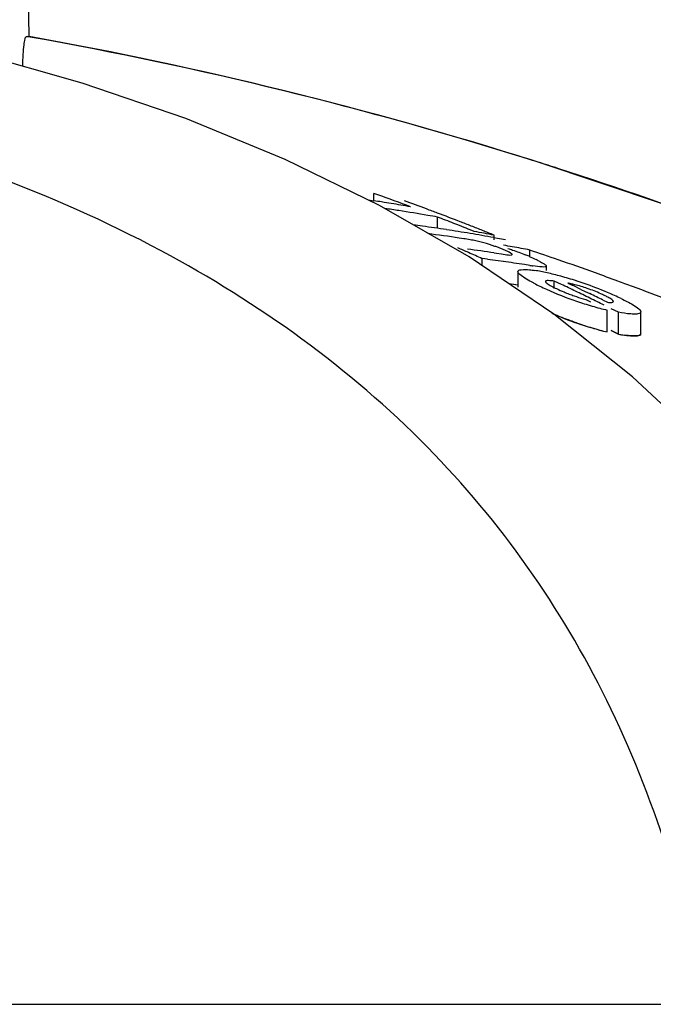
# Model space of a CAD drawing. Units: millimetres. Extents: x 7464 to 10885, y 1450 to 6183.
# Drawn here: x 8601 to 8616, y 5472 to 5496 of the extents above; entities that cross this region are included whole.
import ezdxf

# ---------------------------------------------------------------- set-up
doc = ezdxf.new("R2010")
doc.units = ezdxf.units.MM

msp = doc.modelspace()

# ---------------------------------------------------------------- linework, layer by layer
for p, q in [((8601.12, 5495.721), (8600.816, 5513.155)), ((8601.054, 5495.721), (8601.12, 5495.721)), ((8601.151, 5495.708), (8601.079, 5495.721)), ((8613.653, 5492.628), (8613.475, 5492.685)), ((8609.605, 5491.68), (8609.605, 5491.86)), ((8609.705, 5491.824), (8609.605, 5491.86)), ((8609.463, 5491.702), (8609.605, 5491.68)), ((8611.954, 5490.296), (8609.746, 5491.564)), ((8611.174, 5491.002), (8611.174, 5491.28)), ((8611.273, 5491.241), (8611.174, 5491.28)), ((8611.775, 5491.044), (8611.675, 5491.084)), ((8612.078, 5490.923), (8611.977, 5490.963)), ((8611.819, 5490.746), (8611.708, 5490.763)), ((8612.556, 5490.772), (8612.647, 5490.756)), ((8612.564, 5490.718), (8612.564, 5490.834)), ((8612.564, 5490.398), (8612.627, 5490.388)), ((8612.627, 5490.388), (8612.746, 5490.37)), ((8613.447, 5490.312), (8613.447, 5490.468)), ((8614.033, 5488.891), (8611.954, 5490.296)), ((8612.273, 5490.08), (8612.273, 5490.256)), ((8612.403, 5490.239), (8612.273, 5490.256)), ((8612.793, 5490.185), (8612.663, 5490.203)), ((8613.15, 5489.938), (8613.15, 5489.557)), ((8613.442, 5490.088), (8613.312, 5490.108)), ((8613.852, 5489.963), (8613.852, 5490.071)), ((8614.048, 5489.517), (8614.048, 5489.703)), ((8614.222, 5489.621), (8614.048, 5489.703)), ((8614.379, 5489.652), (8614.487, 5489.601)), ((8613.15, 5489.603), (8613.053, 5489.617)), ((8614.703, 5489.499), (8614.811, 5489.447)), ((8614.811, 5489.447), (8614.92, 5489.395)), ((8614.823, 5489.252), (8614.94, 5489.194)), ((8615.246, 5489.236), (8615.355, 5489.183)), ((8615.352, 5488.452), (8615.352, 5488.989)), ((8615.625, 5488.935), (8615.449, 5489.024)), ((8615.625, 5488.398), (8615.625, 5488.935)), ((8616.176, 5488.405), (8616.176, 5488.942)), ((8615.976, 5487.346), (8614.033, 5488.891)), ((8615.448, 5488.487), (8615.625, 5488.398)), ((8615.625, 5488.398), (8615.449, 5488.487)), ((8617.779, 5485.654), (8615.976, 5487.346)), ((8587.534, 5471.91), (8617.789, 5471.91))]:
    msp.add_line(p, q)
for points in [[(8602.424, 5494.576), (8599.772, 5495.325), (8598.143, 5495.714)], [(8609.746, 5491.564), (8607.421, 5492.696), (8604.978, 5493.7), (8602.424, 5494.576)], [(8646.482, 5473.378), (8644.325, 5475.45), (8641.202, 5478.149), (8637.952, 5480.641), (8634.6, 5482.927), (8631.161, 5485.017), (8627.639, 5486.925), (8624.051, 5488.653), (8620.418, 5490.206), (8616.739, 5491.595), (8613.653, 5492.628)]]:
    msp.add_lwpolyline(points)
for centre, radius, start, end in [((8583.36, 5396.803), 100.5, 72.52662, 79.8211), ((8583.494, 5397.109), 100.168, 72.58415, 79.84694), ((8584.362, 5399.98), 97.169, 72.15723, 72.4552), ((8589.193, 5434.269), 61.102, 69.58116, 70.38456), ((8602.838, 5447.876), 44.324, 80.9661, 81.2184), ((8602.834, 5447.849), 44.351, 80.6554, 80.9661), ((8602.829, 5447.818), 44.383, 80.3448, 80.6554), ((8589.638, 5434.162), 61.133, 69.64489, 70.18659), ((8603.503, 5447.826), 44.125, 81.2387, 81.6922), ((8603.492, 5447.755), 44.197, 80.3031, 81.2386), ((8602.823, 5447.785), 44.416, 80.0342, 80.3448), ((8589.582, 5434.011), 61.294, 69.37207, 69.645), ((8589.522, 5433.852), 61.464, 68.82204, 69.37194), ((8603.48, 5447.687), 44.266, 79.9915, 80.3032), ((8588.991, 5433.736), 61.671, 68.41908, 68.81933), ((8589.458, 5433.687), 61.641, 68.54523, 68.82216), ((8604.694, 5447.727), 43.758, 81.9689, 82.2732), ((8604.689, 5447.693), 43.791, 81.5828, 81.9689), ((8605.291, 5447.631), 43.606, 81.5375, 82.5653), ((8604.684, 5447.654), 43.831, 81.1971, 81.5828), ((8604.677, 5447.611), 43.874, 80.8118, 81.1971), ((8604.67, 5447.566), 43.92, 80.4268, 80.8118), ((8588.925, 5433.568), 61.851, 68.1173, 68.31869), ((8604.662, 5447.518), 43.969, 80.0418, 80.4268), ((8589.413, 5433.573), 61.764, 68.26698, 68.54523), ((8604.366, 5447.481), 44.121, 79.2921, 79.9326), ((8589.368, 5433.458), 61.887, 67.98742, 68.26698), ((8610.663, 5483.071), 7.762, 80.8598, 81.4354), ((8611.245, 5486.679), 4.107, 78.6727, 80.8775), ((8611.305, 5487.006), 3.775, 74.5329, 78.6012), ((8604.653, 5447.467), 44.02, 79.6571, 80.0418), ((8611.23, 5486.726), 4.065, 70.4979, 74.563), ((8604.642, 5447.406), 44.082, 79.2726, 79.5369), ((8586.512, 5432.94), 62.839, 66.13096, 66.39631), ((8606.136, 5447.484), 43.392, 81.4821, 82.3515), ((8586.446, 5432.792), 63, 65.79835, 66.13093), ((8611.404, 5487.223), 3.539, 69.0269, 70.4607), ((8611.293, 5486.936), 3.846, 67.7461, 69.0205), ((8611.003, 5486.228), 4.611, 66.6821, 67.7357), ((8605.587, 5448.482), 42.716, 79.9879, 80.2832), ((8605.576, 5448.418), 42.78, 79.3976, 79.9878), ((8586.112, 5409.29), 85.653, 70.89995, 71.38905), ((8606.741, 5447.425), 43.186, 82.1176, 82.4657), ((8606.733, 5447.367), 43.245, 81.596, 81.9436), ((8606.726, 5447.325), 43.287, 81.2488, 81.596), ((8611.773, 5486.504), 4.152, 66.5352, 67.9119), ((8612.149, 5487.224), 3.34, 62.8638, 64.2789), ((8586.355, 5409.989), 84.913, 70.24363, 70.90017), ((8614.553, 5497.146), 7.144, 261.0523, 261.7034), ((8612.999, 5486.225), 3.782, 79.0903, 81.2799), ((8612.724, 5484.782), 5.251, 77.4152, 79.1206), ((8612.288, 5482.851), 7.23, 74.5945, 77.3773), ((8586.585, 5410.63), 84.232, 69.84128, 70.2433), ((8615.979, 5494.356), 5.297, 242.6761, 244.3849), ((8611.925, 5481.496), 8.633, 73.3571, 74.6649), ((8611.868, 5481.3), 8.838, 72.0603, 73.3645), ((8611.731, 5480.885), 9.274, 70.7756, 72.0477), ((8611.489, 5480.178), 10.022, 67.3111, 70.7976), ((8586.704, 5410.956), 83.885, 69.71518, 69.84109), ((8606.729, 5447.054), 43.031, 81.4177, 81.7104), ((8617.28, 5497.056), 8.293, 244.3375, 245.6161), ((8617.298, 5497.124), 8.363, 245.6989, 251.1359), ((8586.884, 5431.942), 63.83, 64.29307, 64.64029), ((8616.168, 5493.963), 4.903, 247.4317, 249.0267), ((8613.869, 5486.94), 2.76, 75.6987, 77.599), ((8587.231, 5431.969), 63.753, 64.47394, 64.68931), ((8586.795, 5431.758), 64.034, 63.94479, 64.29307), ((8612.271, 5482.054), 7.989, 65.938, 67.2974), ((8586.764, 5411.12), 83.711, 69.57899, 69.71518), ((8586.955, 5411.629), 83.167, 68.9097, 69.57957), ((8616.168, 5493.96), 4.9, 249.0078, 250.573), ((8617.33, 5497.195), 8.44, 251.0863, 253.8192), ((8587.107, 5431.712), 64.037, 63.93354, 64.25807), ((8586.703, 5431.57), 64.243, 63.59549, 63.94478), ((8613.018, 5483.721), 6.162, 64.2588, 65.9575), ((8617.461, 5497.654), 8.918, 253.8345, 256.3183), ((8617.245, 5496.393), 8.162, 246.4603, 251.1403), ((8617.333, 5496.621), 8.405, 250.9824, 253.7286), ((8617.425, 5496.945), 8.743, 251.1933, 256.2824), ((8617.463, 5497.075), 8.878, 253.7439, 256.2409), ((8616.352, 5492.493), 4.16, 259.9288, 262.0194)]:
    msp.add_arc(centre, radius, start, end)
for points, knots in [([(8600.964, 5494.989), (8600.966, 5495.087), (8600.974, 5495.258), (8600.991, 5495.5), (8601.019, 5495.62), (8601.034, 5495.721), (8601.054, 5495.721)], [0, 0, 0, 0, 0.39471, 0.711897, 0.919841, 1, 1, 1, 1]), ([(8617.789, 5471.91), (8617.293, 5474.484), (8616.118, 5478.263), (8613.47, 5482.734), (8610.078, 5486.793), (8604.231, 5490.99), (8598.708, 5492.943), (8595.717, 5493.682)], [0, 0, 0, 0, 0.238959, 0.354973, 0.471941, 0.719156, 1, 1, 1, 1]), ([(8645.409, 5474.411), (8641.207, 5478.456), (8631.335, 5485.715), (8620.117, 5490.549), (8614.135, 5492.475)], [0, 0, 0, 0, 0.481283, 1, 1, 1, 1]), ([(8612.746, 5490.37), (8612.805, 5490.361), (8612.892, 5490.35), (8612.968, 5490.342), (8613.01, 5490.349), (8613.01, 5490.358)], [0, 0, 0, 0, 0.669846, 0.900401, 1, 1, 1, 1]), ([(8612.999, 5490.374), (8612.991, 5490.381), (8612.937, 5490.417), (8612.877, 5490.441), (8612.828, 5490.463)], [0, 0, 0, 0, 0.161573, 1, 1, 1, 1]), ([(8612.907, 5490.507), (8612.945, 5490.494), (8613.088, 5490.445), (8613.23, 5490.393), (8613.334, 5490.351)], [0, 0, 0, 0, 0.261905, 1, 1, 1, 1]), ([(8613.01, 5490.358), (8613.01, 5490.36), (8613.007, 5490.367), (8613.002, 5490.372), (8612.999, 5490.374)], [0, 0, 0, 0, 0.395645, 1, 1, 1, 1]), ([(8613.673, 5490.196), (8613.716, 5490.174), (8613.77, 5490.141), (8613.849, 5490.096), (8613.848, 5490.072)], [0, 0, 0, 0, 0.674954, 1, 1, 1, 1]), ([(8613.326, 5489.776), (8613.281, 5489.804), (8613.22, 5489.847), (8613.15, 5489.91), (8613.151, 5489.938)], [0, 0, 0, 0, 0.653573, 1, 1, 1, 1]), ([(8613.151, 5489.938), (8613.151, 5489.969), (8613.29, 5490), (8613.371, 5489.987), (8613.44, 5489.98)], [0, 0, 0, 0, 0.307631, 1, 1, 1, 1]), ([(8613.848, 5490.072), (8613.848, 5490.061), (8613.803, 5490.045), (8613.703, 5490.056), (8613.597, 5490.065), (8613.522, 5490.076)], [0, 0, 0, 0, 0.098025, 0.320412, 1, 1, 1, 1]), ([(8613.547, 5489.651), (8613.527, 5489.661), (8613.452, 5489.701), (8613.378, 5489.743), (8613.326, 5489.776)], [0, 0, 0, 0, 0.273655, 1, 1, 1, 1]), ([(8614.048, 5489.703), (8613.998, 5489.71), (8613.945, 5489.715), (8613.833, 5489.716), (8613.831, 5489.693)], [0, 0, 0, 0, 0.681212, 1, 1, 1, 1]), ([(8613.831, 5489.693), (8613.831, 5489.688), (8613.837, 5489.677), (8613.845, 5489.669), (8613.851, 5489.664)], [0, 0, 0, 0, 0.38805, 1, 1, 1, 1]), ([(8613.851, 5489.664), (8613.858, 5489.657), (8613.897, 5489.627), (8613.941, 5489.602), (8613.976, 5489.582)], [0, 0, 0, 0, 0.194372, 1, 1, 1, 1]), ([(8615.282, 5489.349), (8615.251, 5489.364), (8615.113, 5489.427), (8614.972, 5489.483), (8614.86, 5489.521)], [0, 0, 0, 0, 0.224293, 1, 1, 1, 1]), ([(8614.539, 5489.339), (8614.61, 5489.314), (8614.705, 5489.282), (8614.801, 5489.257), (8614.823, 5489.252)], [0, 0, 0, 0, 0.768161, 1, 1, 1, 1]), ([(8615.355, 5489.183), (8615.391, 5489.18), (8615.429, 5489.172), (8615.506, 5489.186), (8615.504, 5489.202)], [0, 0, 0, 0, 0.692008, 1, 1, 1, 1]), ([(8615.504, 5489.202), (8615.502, 5489.222), (8615.444, 5489.262), (8615.397, 5489.29), (8615.361, 5489.309)], [0, 0, 0, 0, 0.329279, 1, 1, 1, 1]), ([(8615.694, 5489.272), (8615.741, 5489.249), (8615.89, 5489.173), (8616.042, 5489.095), (8616.127, 5489.017)], [0, 0, 0, 0, 0.311843, 1, 1, 1, 1]), ([(8616.008, 5488.891), (8615.981, 5488.891), (8615.853, 5488.898), (8615.725, 5488.917), (8615.625, 5488.935)], [0, 0, 0, 0, 0.206562, 1, 1, 1, 1]), ([(8616.176, 5488.942), (8616.176, 5488.933), (8616.159, 5488.905), (8616.093, 5488.893), (8616.041, 5488.89), (8616.008, 5488.891)], [0, 0, 0, 0, 0.142718, 0.471906, 1, 1, 1, 1]), ([(8616.167, 5488.971), (8616.17, 5488.966), (8616.174, 5488.957), (8616.176, 5488.947), (8616.176, 5488.942)], [0, 0, 0, 0, 0.548052, 1, 1, 1, 1]), ([(8614.594, 5488.674), (8614.545, 5488.691), (8614.355, 5488.759), (8614.167, 5488.833), (8614.029, 5488.891)], [0, 0, 0, 0, 0.258736, 1, 1, 1, 1]), ([(8615.625, 5488.398), (8615.703, 5488.384), (8615.84, 5488.363), (8616.007, 5488.35), (8616.128, 5488.357), (8616.173, 5488.381), (8616.177, 5488.403), (8616.177, 5488.409)], [0, 0, 0, 0, 0.230039, 0.460077, 0.690116, 0.920154, 1, 1, 1, 1]), ([(8616.008, 5488.353), (8615.991, 5488.353), (8615.913, 5488.356), (8615.835, 5488.365), (8615.775, 5488.374)], [0, 0, 0, 0, 0.217211, 1, 1, 1, 1]), ([(8616.176, 5488.405), (8616.176, 5488.396), (8616.159, 5488.367), (8616.093, 5488.356), (8616.041, 5488.353), (8616.008, 5488.353)], [0, 0, 0, 0, 0.143326, 0.472433, 1, 1, 1, 1])]:
    msp.add_open_spline(points, degree=3, knots=knots)
for points in [[(8613.426, 5490.312), (8613.484, 5490.287), (8613.542, 5490.261), (8613.599, 5490.233)], [(8613.44, 5489.98), (8613.485, 5489.976), (8613.529, 5489.97), (8613.572, 5489.963)], [(8614.462, 5489.636), (8614.434, 5489.642), (8614.407, 5489.648), (8614.379, 5489.652)], [(8613.976, 5489.582), (8614.018, 5489.559), (8614.06, 5489.538), (8614.103, 5489.517)], [(8614.103, 5489.517), (8614.163, 5489.488), (8614.225, 5489.462), (8614.286, 5489.436)], [(8614.86, 5489.521), (8614.759, 5489.556), (8614.656, 5489.588), (8614.551, 5489.615)], [(8615.361, 5489.309), (8615.335, 5489.323), (8615.308, 5489.336), (8615.282, 5489.349)], [(8616.127, 5489.017), (8616.142, 5489.003), (8616.157, 5488.989), (8616.167, 5488.971)]]:
    msp.add_open_spline(points, degree=3)

doc.saveas('drawing.dxf')
